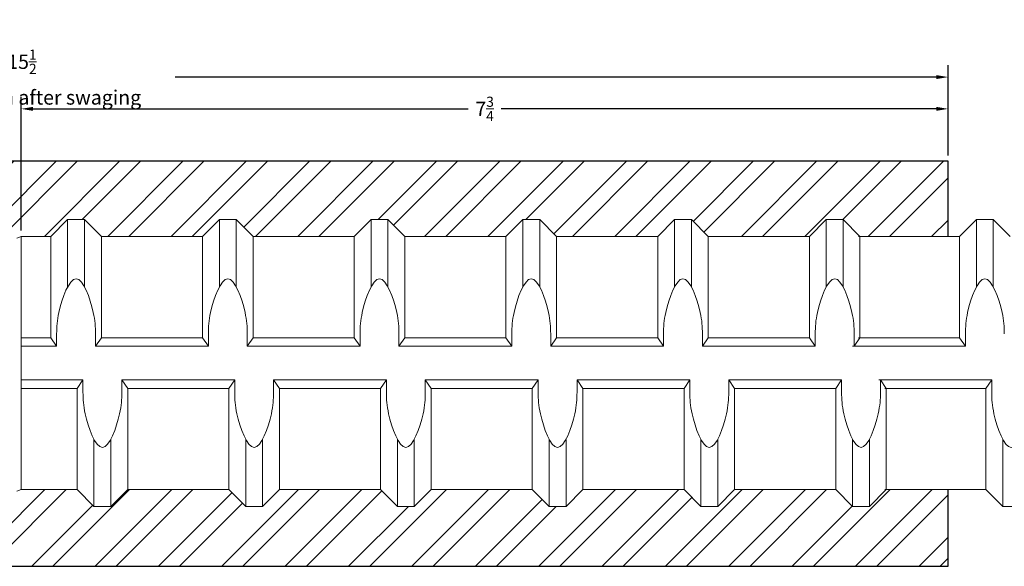
# Model space of a CAD drawing. Units: inches. Extents: x -3.9 to 43, y -10.8 to 27.
# Drawn here: x 25 to 33.2, y -10.8 to -6.3 of the extents above; entities that cross this region are included whole.
import ezdxf

# ---------------------------------------------------------------- set-up
doc = ezdxf.new("R2010")
doc.units = ezdxf.units.IN
doc.header["$MEASUREMENT"] = 0
doc.layers.add('01', color=4, linetype='Continuous')
doc.layers.add('18XL', color=1, linetype='Continuous', lineweight=25)
doc.layers.add('AM_5', color=3, linetype='Continuous', lineweight=15)
doc.styles.get("Standard").update_dxf_attribs({"font": 'ROMANS.SHX'})
doc.dimstyles.new('AM_ANSI', dxfattribs={"dimtxt": 0.12, "dimasz": 0.1, "dimexe": 0.1, "dimexo": 0.05, "dimgap": 0.06, "dimtad": 0, "dimtih": 1, "dimtoh": 1, "dimdec": 4, "dimzin": 7, "dimdsep": 46, "dimtxsty": 'Standard', "dimcen": 0, "dimclrd": 256, "dimclre": 256, "dimclrt": 2, "dimadec": 0, "dimazin": 2, "dimtp": 0.1, "dimtm": 0.1, "dimtfac": 0.71, "dimtdec": 4, "dimtofl": 0, "dimtmove": 0, "dimatfit": 3, "dimfxl": 0, "dimtolj": 1, "dimtzin": 7, "dimlwd": -1, "dimlwe": -1, "dimarcsym": 0})

# ---------------------------------------------------------------- blocks, each defined once
blk = doc.blocks.new('*D26')
at = {"layer": '18XL'}
for p, q in [((17.2425, -7.3946), (17.2425, -6.6401)), ((32.7425, -7.3946), (32.7425, -6.6401)), ((17.3425, -6.7401), (23.7097, -6.7401)), ((32.6425, -6.7401), (26.2754, -6.7401))]:
    blk.add_line(p, q, dxfattribs=at)
for points in [[(17.3425, -6.7234), (17.3425, -6.7567), (17.2425, -6.7401)], [(32.6425, -6.7234), (32.6425, -6.7567), (32.7425, -6.7401)]]:
    blk.add_solid(points, dxfattribs=at)
at = {"layer": 'Defpoints', "color": 0}
for p in [(32.7425, -6.7401), (17.2425, -7.4446), (32.7425, -7.4446)]:
    blk.add_point(p, dxfattribs=at)
at = {"layer": '18XL', "color": 2, "lineweight": 9, "insert": (24.9925, -6.7401), "char_height": 0.12, "attachment_point": 5}
blk.add_mtext('\\A1;15{\\H0.710000x;\\S1/2;}\\Pappr. length after swaging', dxfattribs=at)
blk = doc.blocks.new('*D27')
at = {"layer": '18XL'}
for p, q in [((24.9859, -8.0234), (24.9859, -6.9061)), ((32.7425, -7.3946), (32.7425, -6.9061)), ((25.0859, -7.0061), (28.7252, -7.0061)), ((32.6425, -7.0061), (29.0032, -7.0061))]:
    blk.add_line(p, q, dxfattribs=at)
for points in [[(25.0859, -6.9894), (25.0859, -7.0227), (24.9859, -7.0061)], [(32.6425, -6.9894), (32.6425, -7.0227), (32.7425, -7.0061)]]:
    blk.add_solid(points, dxfattribs=at)
at = {"layer": 'Defpoints', "color": 0}
for p in [(32.7425, -7.0061), (32.7425, -7.4446), (24.9859, -8.0734)]:
    blk.add_point(p, dxfattribs=at)
at = {"layer": '18XL', "color": 2, "lineweight": 9, "insert": (28.8642, -7.0061), "char_height": 0.12, "attachment_point": 5}
blk.add_mtext('\\A1;7{\\H0.710000x;\\S3/4;}', dxfattribs=at)
blk = doc.blocks.new('18XL')
at = {"layer": '18XL', "lineweight": 30}
h = blk.add_hatch(dxfattribs=at)
h.set_pattern_fill('ANSI32', color=256, style=0)
h.set_pattern_definition([(45, (-24.9673, 9.1314), (-0.265165, 0.265165), []), (45, (-24.7905, 9.1314), (-0.265165, 0.265165), [])])
h.paths.add_polyline_path([(-7.7247, 1.6868), (-7.7247, 1.0453), (-7.6219, 1.0453), (-7.4809, 1.1863), (-7.3398, 1.1863), (-7.1987, 1.0453), (-6.3524, 1.0453), (-6.2113, 1.1863), (-6.0702, 1.1863), (-5.9292, 1.0453), (-5.0957, 1.0453), (-4.9546, 1.1863), (-4.8136, 1.1863), (-4.6725, 1.0453), (-3.8261, 1.0453), (-3.6851, 1.1863), (-3.544, 1.1863), (-3.4029, 1.0453), (-2.5566, 1.0453), (-2.4155, 1.1863), (-2.2744, 1.1863), (-2.1334, 1.0453), (-1.287, 1.0453), (-1.1459, 1.1863), (-1.0049, 1.1863), (-0.8638, 1.0453), (-0.0174, 1.0453), (0.0186, 1.058), (0.2666, 1.058), (0.4077, 1.199), (0.5487, 1.199), (0.6898, 1.058), (1.5362, 1.058), (1.6772, 1.199), (1.8183, 1.199), (1.9594, 1.058), (2.8057, 1.058), (2.9468, 1.199), (3.0879, 1.199), (3.2289, 1.058), (4.0753, 1.058), (4.2164, 1.199), (4.3574, 1.199), (4.4985, 1.058), (5.3449, 1.058), (5.4859, 1.199), (5.627, 1.199), (5.7681, 1.058), (6.6144, 1.058), (6.7555, 1.199), (6.8966, 1.199), (7.0376, 1.058), (7.7753, 1.058), (7.7753, 1.6868), (0.0253, 1.6868)])
h.paths.add_polyline_path([(-0.6435, -1.0707), (-0.7846, -1.2117), (-0.9257, -1.2117), (-1.0667, -1.0707), (-1.9131, -1.0707), (-2.0542, -1.2117), (-2.1952, -1.2117), (-2.3363, -1.0707), (-3.1827, -1.0707), (-3.3237, -1.2117), (-3.4648, -1.2117), (-3.6059, -1.0707), (-4.4522, -1.0707), (-4.5933, -1.2117), (-4.7344, -1.2117), (-4.8754, -1.0707), (-5.7089, -1.0707), (-5.85, -1.2117), (-5.991, -1.2117), (-6.1321, -1.0707), (-6.9785, -1.0707), (-7.1195, -1.2117), (-7.2606, -1.2117), (-7.4017, -1.0707), (-7.7247, -1.0707), (-7.7247, -1.6992), (7.7753, -1.6992), (7.7753, -1.058), (7.2579, -1.058), (7.1168, -1.199), (6.9757, -1.199), (6.8347, -1.058), (5.9883, -1.058), (5.8472, -1.199), (5.7062, -1.199), (5.5651, -1.058), (4.7187, -1.058), (4.5777, -1.199), (4.4366, -1.199), (4.2956, -1.058), (3.4492, -1.058), (3.3081, -1.199), (3.1671, -1.199), (3.026, -1.058), (2.1796, -1.058), (2.0386, -1.199), (1.8975, -1.199), (1.7564, -1.058), (0.9101, -1.058), (0.769, -1.199), (0.6279, -1.199), (0.4869, -1.058), (0.0186, -1.058), (-0.0174, -1.0707)])
for p, q in [((0.0253, 1.6868), (-7.7247, 1.6868)), ((6.4003, 1.6868), (-6.3497, 1.6868)), ((7.7753, 1.6868), (0.0253, 1.6868)), ((7.7753, 1.058), (7.7753, 1.6868)), ((7.7753, -1.6992), (7.7753, -1.058)), ((-7.7247, -1.6992), (7.7753, -1.6992)), ((-6.3497, -1.6992), (6.4003, -1.6992))]:
    blk.add_line(p, q, dxfattribs=at)

msp = doc.modelspace()

# ---------------------------------------------------------------- linework, layer by layer
at = {"layer": '01', "color": 4, "linetype": 'Continuous', "lineweight": 9}
for p, q in [((25.23391, -8.07342), (25.37497, -7.93235)), ((25.23391, -8.07342), (25.37497, -7.93235)), ((25.37497, -7.93235), (25.51603, -7.93235)), ((25.37497, -8.49317), (25.37497, -7.93235)), ((25.37497, -7.93235), (25.51603, -7.93235)), ((25.37497, -8.49317), (25.37497, -7.93235)), ((25.51603, -8.49317), (25.51603, -7.93235)), ((25.65709, -8.07342), (25.51603, -7.93235)), ((25.51603, -8.49317), (25.51603, -7.93235)), ((25.65709, -8.07342), (25.51603, -7.93235)), ((26.50347, -8.07342), (26.64453, -7.93235)), ((26.50347, -8.07342), (26.64453, -7.93235)), ((26.64453, -7.93235), (26.78559, -7.93235)), ((26.64453, -8.49317), (26.64453, -7.93235)), ((26.64453, -7.93235), (26.78559, -7.93235)), ((26.64453, -8.49317), (26.64453, -7.93235)), ((26.78559, -8.49317), (26.78559, -7.93235)), ((26.92666, -8.07342), (26.78559, -7.93235)), ((26.78559, -8.49317), (26.78559, -7.93235)), ((26.92666, -8.07342), (26.78559, -7.93235)), ((27.77303, -8.07342), (27.91409, -7.93235)), ((27.77303, -8.07342), (27.91409, -7.93235)), ((27.91409, -7.93235), (28.05516, -7.93235)), ((27.91409, -8.49317), (27.91409, -7.93235)), ((27.91409, -7.93235), (28.05516, -7.93235)), ((27.91409, -8.49317), (27.91409, -7.93235)), ((28.05516, -8.49317), (28.05516, -7.93235)), ((28.19622, -8.07342), (28.05516, -7.93235)), ((28.05516, -8.49317), (28.05516, -7.93235)), ((28.19622, -8.07342), (28.05516, -7.93235)), ((29.04259, -8.07342), (29.18366, -7.93235)), ((29.04259, -8.07342), (29.18366, -7.93235)), ((29.18366, -7.93235), (29.32472, -7.93235)), ((29.18366, -8.49317), (29.18366, -7.93235)), ((29.18366, -7.93235), (29.32472, -7.93235)), ((29.18366, -8.49317), (29.18366, -7.93235)), ((29.32472, -8.49317), (29.32472, -7.93235)), ((29.46578, -8.07342), (29.32472, -7.93235)), ((29.32472, -8.49317), (29.32472, -7.93235)), ((29.46578, -8.07342), (29.32472, -7.93235)), ((30.31216, -8.07342), (30.45322, -7.93235)), ((30.31216, -8.07342), (30.45322, -7.93235)), ((30.45322, -8.49317), (30.45322, -7.93235)), ((30.45322, -7.93235), (30.59428, -7.93235)), ((30.45322, -8.49317), (30.45322, -7.93235)), ((30.45322, -7.93235), (30.59428, -7.93235)), ((30.59428, -8.49317), (30.59428, -7.93235)), ((30.73534, -8.07342), (30.59428, -7.93235)), ((30.59428, -8.49317), (30.59428, -7.93235)), ((30.73534, -8.07342), (30.59428, -7.93235)), ((31.58172, -8.07342), (31.72278, -7.93235)), ((31.58172, -8.07342), (31.72278, -7.93235)), ((31.72278, -8.49317), (31.72278, -7.93235)), ((31.72278, -7.93235), (31.86384, -7.93235)), ((31.72278, -8.49317), (31.72278, -7.93235)), ((31.72278, -7.93235), (31.86384, -7.93235)), ((31.86384, -8.49317), (31.86384, -7.93235)), ((32.00491, -8.07342), (31.86384, -7.93235)), ((31.86384, -8.49317), (31.86384, -7.93235)), ((32.00491, -8.07342), (31.86384, -7.93235)), ((32.8384, -8.07342), (32.97946, -7.93235)), ((32.8384, -8.07342), (32.97946, -7.93235)), ((32.97946, -8.49317), (32.97946, -7.93235)), ((32.97946, -7.93235), (33.12052, -7.93235)), ((32.97946, -8.49317), (32.97946, -7.93235)), ((32.97946, -7.93235), (33.12052, -7.93235)), ((33.26158, -8.07342), (33.12052, -7.93235)), ((33.12052, -8.49317), (33.12052, -7.93235)), ((33.26158, -8.07342), (33.12052, -7.93235)), ((33.12052, -8.49317), (33.12052, -7.93235)), ((24.9859, -8.07342), (25.23391, -8.07342)), ((24.9859, -10.18935), (24.9859, -8.07342)), ((24.9859, -8.07342), (25.23391, -8.07342)), ((24.9859, -10.18935), (24.9859, -8.07342)), ((25.23391, -8.91979), (25.23391, -8.07342)), ((25.23391, -8.91979), (25.23391, -8.07342)), ((25.65709, -8.07342), (26.50347, -8.07342)), ((25.65709, -8.91979), (25.65709, -8.07342)), ((25.65709, -8.07342), (26.50347, -8.07342)), ((25.65709, -8.91979), (25.65709, -8.07342)), ((26.50347, -8.91979), (26.50347, -8.07342)), ((26.50347, -8.91979), (26.50347, -8.07342)), ((26.92666, -8.07342), (27.77303, -8.07342)), ((26.92666, -8.91979), (26.92666, -8.07342)), ((26.92666, -8.07342), (27.77303, -8.07342)), ((26.92666, -8.91979), (26.92666, -8.07342)), ((27.77303, -8.91979), (27.77303, -8.07342)), ((27.77303, -8.91979), (27.77303, -8.07342)), ((28.19622, -8.07342), (29.04259, -8.07342)), ((28.19622, -8.91979), (28.19622, -8.07342)), ((28.19622, -8.07342), (29.04259, -8.07342)), ((28.19622, -8.91979), (28.19622, -8.07342)), ((29.04259, -8.91979), (29.04259, -8.07342)), ((29.04259, -8.91979), (29.04259, -8.07342)), ((29.46578, -8.07342), (30.31216, -8.07342)), ((29.46578, -8.91979), (29.46578, -8.07342)), ((29.46578, -8.07342), (30.31216, -8.07342)), ((29.46578, -8.91979), (29.46578, -8.07342)), ((30.31216, -8.91979), (30.31216, -8.07342)), ((30.31216, -8.91979), (30.31216, -8.07342)), ((30.73534, -8.91979), (30.73534, -8.07342)), ((30.73534, -8.07342), (31.58172, -8.07342)), ((30.73534, -8.91979), (30.73534, -8.07342)), ((30.73534, -8.07342), (31.58172, -8.07342)), ((31.58172, -8.91979), (31.58172, -8.07342)), ((31.58172, -8.91979), (31.58172, -8.07342)), ((31.99202, -8.07342), (32.8384, -8.07342)), ((31.99202, -8.07342), (32.8384, -8.07342)), ((32.00491, -8.91979), (32.00491, -8.07342)), ((32.00491, -8.91979), (32.00491, -8.07342)), ((32.8384, -8.91979), (32.8384, -8.07342)), ((32.8384, -8.91979), (32.8384, -8.07342)), ((25.28289, -8.99032), (25.28289, -8.88831)), ((25.28289, -8.99032), (25.28289, -8.88831)), ((25.60811, -8.99032), (25.60811, -8.88831)), ((25.60811, -8.99032), (25.60811, -8.88831)), ((26.55245, -8.99032), (26.55245, -8.88831)), ((26.55245, -8.99032), (26.55245, -8.88831)), ((26.87767, -8.99032), (26.87767, -8.88831)), ((26.87767, -8.99032), (26.87767, -8.88831)), ((27.82201, -8.99032), (27.82201, -8.88831)), ((27.82201, -8.99032), (27.82201, -8.88831)), ((28.14723, -8.99032), (28.14723, -8.88831)), ((28.14723, -8.99032), (28.14723, -8.88831)), ((29.09158, -8.99032), (29.09158, -8.88831)), ((29.09158, -8.99032), (29.09158, -8.88831)), ((29.4168, -8.99032), (29.4168, -8.88831)), ((29.4168, -8.99032), (29.4168, -8.88831)), ((30.36114, -8.99032), (30.36114, -8.88831)), ((30.36114, -8.99032), (30.36114, -8.88831)), ((30.68636, -8.99032), (30.68636, -8.88831)), ((30.68636, -8.99032), (30.68636, -8.88831)), ((31.6307, -8.99032), (31.6307, -8.88831)), ((31.6307, -8.99032), (31.6307, -8.88831)), ((31.95592, -8.99032), (31.95592, -8.88831)), ((31.95592, -8.99032), (31.95592, -8.88831)), ((32.88738, -8.99032), (32.88738, -8.88831)), ((32.88738, -8.99032), (32.88738, -8.88831)), ((24.9859, -8.91979), (25.23391, -8.91979)), ((24.9859, -8.91979), (25.23391, -8.91979)), ((25.23391, -8.91979), (25.28289, -8.99032)), ((25.23391, -8.91979), (25.28289, -8.99032)), ((25.65709, -8.91979), (25.60811, -8.99032)), ((25.65709, -8.91979), (25.60811, -8.99032)), ((25.65709, -8.91979), (26.50347, -8.91979)), ((25.65709, -8.91979), (26.50347, -8.91979)), ((26.50347, -8.91979), (26.55245, -8.99032)), ((26.50347, -8.91979), (26.55245, -8.99032)), ((26.92666, -8.91979), (26.87767, -8.99032)), ((26.92666, -8.91979), (26.87767, -8.99032)), ((26.92666, -8.91979), (27.77303, -8.91979)), ((26.92666, -8.91979), (27.77303, -8.91979)), ((27.77303, -8.91979), (27.82201, -8.99032)), ((27.77303, -8.91979), (27.82201, -8.99032)), ((28.19622, -8.91979), (28.14723, -8.99032)), ((28.19622, -8.91979), (28.14723, -8.99032)), ((28.19622, -8.91979), (29.04259, -8.91979)), ((28.19622, -8.91979), (29.04259, -8.91979)), ((29.04259, -8.91979), (29.09158, -8.99032)), ((29.04259, -8.91979), (29.09158, -8.99032)), ((29.46578, -8.91979), (29.4168, -8.99032)), ((29.46578, -8.91979), (29.4168, -8.99032)), ((29.46578, -8.91979), (30.31216, -8.91979)), ((29.46578, -8.91979), (30.31216, -8.91979)), ((30.31216, -8.91979), (30.36114, -8.99032)), ((30.31216, -8.91979), (30.36114, -8.99032)), ((30.73534, -8.91979), (30.68636, -8.99032)), ((30.73534, -8.91979), (30.68636, -8.99032)), ((30.73534, -8.91979), (31.58172, -8.91979)), ((30.73534, -8.91979), (31.58172, -8.91979)), ((31.58172, -8.91979), (31.6307, -8.99032)), ((31.58172, -8.91979), (31.6307, -8.99032)), ((32.00491, -8.91979), (31.95592, -8.99032)), ((32.00491, -8.91979), (31.95592, -8.99032)), ((31.99202, -8.91979), (32.8384, -8.91979)), ((31.99202, -8.91979), (32.8384, -8.91979)), ((32.8384, -8.91979), (32.88738, -8.99032)), ((32.8384, -8.91979), (32.88738, -8.99032)), ((24.9859, -8.99032), (25.28289, -8.99032)), ((24.9859, -8.99032), (25.28289, -8.99032)), ((25.60811, -8.99032), (26.55245, -8.99032)), ((25.60811, -8.99032), (26.55245, -8.99032)), ((26.87767, -8.99032), (27.82201, -8.99032)), ((26.87767, -8.99032), (27.82201, -8.99032)), ((28.14723, -8.99032), (29.09158, -8.99032)), ((28.14723, -8.99032), (29.09158, -8.99032)), ((29.4168, -8.99032), (30.36114, -8.99032)), ((29.4168, -8.99032), (30.36114, -8.99032)), ((30.68636, -8.99032), (31.6307, -8.99032)), ((30.68636, -8.99032), (31.6307, -8.99032)), ((31.94304, -8.99032), (32.88738, -8.99032)), ((31.94304, -8.99032), (32.88738, -8.99032)), ((24.9859, -9.27245), (25.50315, -9.27245)), ((24.9859, -9.27245), (25.50315, -9.27245)), ((25.45416, -9.34298), (25.50315, -9.27245)), ((25.45416, -9.34298), (25.50315, -9.27245)), ((25.50315, -9.27245), (25.50315, -9.37446)), ((25.50315, -9.27245), (25.50315, -9.37446)), ((25.82837, -9.27245), (26.77271, -9.27245)), ((25.87735, -9.34298), (25.82837, -9.27245)), ((25.82837, -9.27245), (25.82837, -9.37446)), ((25.82837, -9.27245), (26.77271, -9.27245)), ((25.87735, -9.34298), (25.82837, -9.27245)), ((25.82837, -9.27245), (25.82837, -9.37446)), ((26.72372, -9.34298), (26.77271, -9.27245)), ((26.72372, -9.34298), (26.77271, -9.27245)), ((26.77271, -9.27245), (26.77271, -9.37446)), ((26.77271, -9.27245), (26.77271, -9.37446)), ((27.09793, -9.27245), (28.04227, -9.27245)), ((27.14691, -9.34298), (27.09793, -9.27245)), ((27.09793, -9.27245), (27.09793, -9.37446)), ((27.09793, -9.27245), (28.04227, -9.27245)), ((27.14691, -9.34298), (27.09793, -9.27245)), ((27.09793, -9.27245), (27.09793, -9.37446)), ((27.99329, -9.34298), (28.04227, -9.27245)), ((27.99329, -9.34298), (28.04227, -9.27245)), ((28.04227, -9.27245), (28.04227, -9.37446)), ((28.04227, -9.27245), (28.04227, -9.37446)), ((28.36749, -9.27245), (29.31183, -9.27245)), ((28.41647, -9.34298), (28.36749, -9.27245)), ((28.36749, -9.27245), (28.36749, -9.37446)), ((28.36749, -9.27245), (29.31183, -9.27245)), ((28.41647, -9.34298), (28.36749, -9.27245)), ((28.36749, -9.27245), (28.36749, -9.37446)), ((29.26285, -9.34298), (29.31183, -9.27245)), ((29.26285, -9.34298), (29.31183, -9.27245)), ((29.31183, -9.27245), (29.31183, -9.37446)), ((29.31183, -9.27245), (29.31183, -9.37446)), ((29.63705, -9.27245), (30.5814, -9.27245)), ((29.68604, -9.34298), (29.63705, -9.27245)), ((29.63705, -9.27245), (29.63705, -9.37446)), ((29.63705, -9.27245), (30.5814, -9.27245)), ((29.68604, -9.34298), (29.63705, -9.27245)), ((29.63705, -9.27245), (29.63705, -9.37446)), ((30.53241, -9.34298), (30.5814, -9.27245)), ((30.53241, -9.34298), (30.5814, -9.27245)), ((30.5814, -9.27245), (30.5814, -9.37446)), ((30.5814, -9.27245), (30.5814, -9.37446)), ((30.9556, -9.34298), (30.90662, -9.27245)), ((30.90662, -9.27245), (30.90662, -9.37446)), ((30.90662, -9.27245), (31.85096, -9.27245)), ((30.9556, -9.34298), (30.90662, -9.27245)), ((30.90662, -9.27245), (30.90662, -9.37446)), ((30.90662, -9.27245), (31.85096, -9.27245)), ((31.80197, -9.34298), (31.85096, -9.27245)), ((31.80197, -9.34298), (31.85096, -9.27245)), ((31.85096, -9.27245), (31.85096, -9.37446)), ((31.85096, -9.27245), (31.85096, -9.37446)), ((32.16329, -9.27245), (33.10763, -9.27245)), ((32.16329, -9.27245), (33.10763, -9.27245)), ((32.22516, -9.34298), (32.17618, -9.27245)), ((32.17618, -9.27245), (32.17618, -9.37446)), ((32.22516, -9.34298), (32.17618, -9.27245)), ((32.17618, -9.27245), (32.17618, -9.37446)), ((33.05865, -9.34298), (33.10763, -9.27245)), ((33.05865, -9.34298), (33.10763, -9.27245)), ((33.10763, -9.27245), (33.10763, -9.37446)), ((33.10763, -9.27245), (33.10763, -9.37446)), ((24.9859, -9.34298), (25.45416, -9.34298)), ((24.9859, -9.34298), (25.45416, -9.34298)), ((25.45416, -10.18935), (25.45416, -9.34298)), ((25.45416, -10.18935), (25.45416, -9.34298)), ((25.87735, -9.34298), (26.72372, -9.34298)), ((25.87735, -10.18935), (25.87735, -9.34298)), ((25.87735, -9.34298), (26.72372, -9.34298)), ((25.87735, -10.18935), (25.87735, -9.34298)), ((26.72372, -10.18935), (26.72372, -9.34298)), ((26.72372, -10.18935), (26.72372, -9.34298)), ((27.14691, -9.34298), (27.99329, -9.34298)), ((27.14691, -10.18935), (27.14691, -9.34298)), ((27.14691, -9.34298), (27.99329, -9.34298)), ((27.14691, -10.18935), (27.14691, -9.34298)), ((27.99329, -10.18935), (27.99329, -9.34298)), ((27.99329, -10.18935), (27.99329, -9.34298)), ((28.41647, -9.34298), (29.26285, -9.34298)), ((28.41647, -10.18935), (28.41647, -9.34298)), ((28.41647, -9.34298), (29.26285, -9.34298)), ((28.41647, -10.18935), (28.41647, -9.34298)), ((29.26285, -10.18935), (29.26285, -9.34298)), ((29.26285, -10.18935), (29.26285, -9.34298)), ((29.68604, -9.34298), (30.53241, -9.34298)), ((29.68604, -10.18935), (29.68604, -9.34298)), ((29.68604, -9.34298), (30.53241, -9.34298)), ((29.68604, -10.18935), (29.68604, -9.34298)), ((30.53241, -10.18935), (30.53241, -9.34298)), ((30.53241, -10.18935), (30.53241, -9.34298)), ((30.9556, -9.34298), (31.80197, -9.34298)), ((30.9556, -10.18935), (30.9556, -9.34298)), ((30.9556, -9.34298), (31.80197, -9.34298)), ((30.9556, -10.18935), (30.9556, -9.34298)), ((31.80197, -10.18935), (31.80197, -9.34298)), ((31.80197, -10.18935), (31.80197, -9.34298)), ((32.21228, -9.34298), (33.05865, -9.34298)), ((32.21228, -9.34298), (33.05865, -9.34298)), ((32.22516, -10.18935), (32.22516, -9.34298)), ((32.22516, -10.18935), (32.22516, -9.34298)), ((33.05865, -10.18935), (33.05865, -9.34298)), ((33.05865, -10.18935), (33.05865, -9.34298)), ((25.59522, -10.33042), (25.59522, -9.7696)), ((25.59522, -10.33042), (25.59522, -9.7696)), ((25.73629, -10.33042), (25.73629, -9.7696)), ((25.73629, -10.33042), (25.73629, -9.7696)), ((26.86479, -10.33042), (26.86479, -9.7696)), ((26.86479, -10.33042), (26.86479, -9.7696)), ((27.00585, -10.33042), (27.00585, -9.7696)), ((27.00585, -10.33042), (27.00585, -9.7696)), ((28.13435, -10.33042), (28.13435, -9.7696)), ((28.13435, -10.33042), (28.13435, -9.7696)), ((28.27541, -10.33042), (28.27541, -9.7696)), ((28.27541, -10.33042), (28.27541, -9.7696)), ((29.40391, -10.33042), (29.40391, -9.7696)), ((29.40391, -10.33042), (29.40391, -9.7696)), ((29.54497, -10.33042), (29.54497, -9.7696)), ((29.54497, -10.33042), (29.54497, -9.7696)), ((30.67347, -10.33042), (30.67347, -9.7696)), ((30.67347, -10.33042), (30.67347, -9.7696)), ((30.81454, -10.33042), (30.81454, -9.7696)), ((30.81454, -10.33042), (30.81454, -9.7696)), ((31.94304, -10.33042), (31.94304, -9.7696)), ((31.94304, -10.33042), (31.94304, -9.7696)), ((32.0841, -10.33042), (32.0841, -9.7696)), ((32.0841, -10.33042), (32.0841, -9.7696)), ((33.19971, -10.33042), (33.19971, -9.7696)), ((33.19971, -10.33042), (33.19971, -9.7696)), ((24.9859, -10.18935), (25.45416, -10.18935)), ((24.9859, -10.18935), (25.45416, -10.18935)), ((25.45416, -10.18935), (25.59522, -10.33042)), ((25.45416, -10.18935), (25.59522, -10.33042)), ((25.87735, -10.18935), (25.73629, -10.33042)), ((25.87735, -10.18935), (25.73629, -10.33042)), ((25.87735, -10.18935), (26.72372, -10.18935)), ((25.87735, -10.18935), (26.72372, -10.18935)), ((26.72372, -10.18935), (26.86479, -10.33042)), ((26.72372, -10.18935), (26.86479, -10.33042)), ((27.14691, -10.18935), (27.00585, -10.33042)), ((27.14691, -10.18935), (27.00585, -10.33042)), ((27.14691, -10.18935), (27.99329, -10.18935)), ((27.14691, -10.18935), (27.99329, -10.18935)), ((27.99329, -10.18935), (28.13435, -10.33042)), ((27.99329, -10.18935), (28.13435, -10.33042)), ((28.41647, -10.18935), (28.27541, -10.33042)), ((28.41647, -10.18935), (28.27541, -10.33042)), ((28.41647, -10.18935), (29.26285, -10.18935)), ((28.41647, -10.18935), (29.26285, -10.18935)), ((29.26285, -10.18935), (29.40391, -10.33042)), ((29.26285, -10.18935), (29.40391, -10.33042)), ((29.68604, -10.18935), (29.54497, -10.33042)), ((29.68604, -10.18935), (29.54497, -10.33042)), ((29.68604, -10.18935), (30.53241, -10.18935)), ((29.68604, -10.18935), (30.53241, -10.18935)), ((30.53241, -10.18935), (30.67347, -10.33042)), ((30.53241, -10.18935), (30.67347, -10.33042)), ((30.9556, -10.18935), (30.81454, -10.33042)), ((30.9556, -10.18935), (30.81454, -10.33042)), ((30.9556, -10.18935), (31.80197, -10.18935)), ((30.9556, -10.18935), (31.80197, -10.18935)), ((31.80197, -10.18935), (31.94304, -10.33042)), ((31.80197, -10.18935), (31.94304, -10.33042)), ((32.22516, -10.18935), (32.0841, -10.33042)), ((32.22516, -10.18935), (32.0841, -10.33042)), ((32.21228, -10.18935), (33.05865, -10.18935)), ((32.21228, -10.18935), (33.05865, -10.18935)), ((33.05865, -10.18935), (33.19971, -10.33042)), ((33.05865, -10.18935), (33.19971, -10.33042)), ((25.59522, -10.33042), (25.73629, -10.33042)), ((25.59522, -10.33042), (25.73629, -10.33042)), ((26.86479, -10.33042), (27.00585, -10.33042)), ((26.86479, -10.33042), (27.00585, -10.33042)), ((28.13435, -10.33042), (28.27541, -10.33042)), ((28.13435, -10.33042), (28.27541, -10.33042)), ((29.40391, -10.33042), (29.54497, -10.33042)), ((29.40391, -10.33042), (29.54497, -10.33042)), ((30.67347, -10.33042), (30.81454, -10.33042)), ((30.67347, -10.33042), (30.81454, -10.33042)), ((31.94304, -10.33042), (32.0841, -10.33042)), ((31.94304, -10.33042), (32.0841, -10.33042)), ((33.19971, -10.33042), (33.34078, -10.33042)), ((33.19971, -10.33042), (33.34078, -10.33042))]:
    msp.add_line(p, q, dxfattribs=at)
at = {"layer": '01', "lineweight": 9}
for p, q in [((24.94986, -8.0861), (24.9859, -8.07342)), ((24.94986, -10.20203), (24.9859, -10.18935))]:
    msp.add_line(p, q, dxfattribs=at)
at = {"layer": '01', "color": 4, "linetype": 'Continuous', "lineweight": 9}
for points, start_tangent, end_tangent in [([(25.60811, -8.88831), (25.58968, -8.7082), (25.4455, -8.42607), (25.30132, -8.7082), (25.28289, -8.88831)], (-0.0000061, 1), (-0.0000061, -1)), ([(25.60811, -8.88831), (25.58968, -8.7082), (25.4455, -8.42607), (25.30132, -8.7082), (25.28289, -8.88831)], (-0.0000061, 1), (-0.0000061, -1)), ([(26.87767, -8.88831), (26.85925, -8.7082), (26.71506, -8.42607), (26.57088, -8.7082), (26.55245, -8.88831)], (-0.0000061, 1), (-0.0000061, -1)), ([(26.87767, -8.88831), (26.85925, -8.7082), (26.71506, -8.42607), (26.57088, -8.7082), (26.55245, -8.88831)], (-0.0000061, 1), (-0.0000061, -1)), ([(28.14723, -8.88831), (28.12881, -8.7082), (27.98462, -8.42607), (27.84044, -8.7082), (27.82201, -8.88831)], (-0.0000061, 1), (-0.0000061, -1)), ([(28.14723, -8.88831), (28.12881, -8.7082), (27.98462, -8.42607), (27.84044, -8.7082), (27.82201, -8.88831)], (-0.0000061, 1), (-0.0000061, -1)), ([(29.4168, -8.88831), (29.39837, -8.7082), (29.25419, -8.42607), (29.11, -8.7082), (29.09158, -8.88831)], (-0.0000061, 1), (-0.0000061, -1)), ([(29.4168, -8.88831), (29.39837, -8.7082), (29.25419, -8.42607), (29.11, -8.7082), (29.09158, -8.88831)], (-0.0000061, 1), (-0.0000061, -1)), ([(30.68636, -8.88831), (30.66793, -8.7082), (30.52375, -8.42607), (30.37957, -8.7082), (30.36114, -8.88831)], (-0.0000061, 1), (-0.0000061, -1)), ([(30.68636, -8.88831), (30.66793, -8.7082), (30.52375, -8.42607), (30.37957, -8.7082), (30.36114, -8.88831)], (-0.0000061, 1), (-0.0000061, -1)), ([(31.95592, -8.88831), (31.9375, -8.7082), (31.79331, -8.42607), (31.64913, -8.7082), (31.6307, -8.88831)], (-0.0000061, 1), (-0.0000061, -1)), ([(31.95592, -8.88831), (31.9375, -8.7082), (31.79331, -8.42607), (31.64913, -8.7082), (31.6307, -8.88831)], (-0.0000061, 1), (-0.0000061, -1)), ([(33.2126, -8.88831), (33.19417, -8.7082), (33.04999, -8.42607), (32.90581, -8.7082), (32.88738, -8.88831)], (-0.0000061, 1), (-0.0000061, -1)), ([(33.2126, -8.88831), (33.19417, -8.7082), (33.04999, -8.42607), (32.90581, -8.7082), (32.88738, -8.88831)], (-0.0000061, 1), (-0.0000061, -1)), ([(25.82837, -9.37446), (25.80994, -9.55457), (25.66576, -9.8367), (25.52157, -9.55457), (25.50315, -9.37446)], (-0.0000061, -1), (-0.0000061, 1)), ([(25.82837, -9.37446), (25.80994, -9.55457), (25.66576, -9.8367), (25.52157, -9.55457), (25.50315, -9.37446)], (-0.0000061, -1), (-0.0000061, 1)), ([(27.09793, -9.37446), (27.0795, -9.55457), (26.93532, -9.8367), (26.79113, -9.55457), (26.77271, -9.37446)], (-0.0000061, -1), (-0.0000061, 1)), ([(27.09793, -9.37446), (27.0795, -9.55457), (26.93532, -9.8367), (26.79113, -9.55457), (26.77271, -9.37446)], (-0.0000061, -1), (-0.0000061, 1)), ([(28.36749, -9.37446), (28.34906, -9.55457), (28.20488, -9.8367), (28.0607, -9.55457), (28.04227, -9.37446)], (-0.0000061, -1), (-0.0000061, 1)), ([(28.36749, -9.37446), (28.34906, -9.55457), (28.20488, -9.8367), (28.0607, -9.55457), (28.04227, -9.37446)], (-0.0000061, -1), (-0.0000061, 1)), ([(29.63705, -9.37446), (29.61863, -9.55457), (29.47444, -9.8367), (29.33026, -9.55457), (29.31183, -9.37446)], (-0.0000061, -1), (-0.0000061, 1)), ([(29.63705, -9.37446), (29.61863, -9.55457), (29.47444, -9.8367), (29.33026, -9.55457), (29.31183, -9.37446)], (-0.0000061, -1), (-0.0000061, 1)), ([(30.90662, -9.37446), (30.88819, -9.55457), (30.74401, -9.8367), (30.59982, -9.55457), (30.5814, -9.37446)], (-0.0000061, -1), (-0.0000061, 1)), ([(30.90662, -9.37446), (30.88819, -9.55457), (30.74401, -9.8367), (30.59982, -9.55457), (30.5814, -9.37446)], (-0.0000061, -1), (-0.0000061, 1)), ([(32.17618, -9.37446), (32.15775, -9.55457), (32.01357, -9.8367), (31.86938, -9.55457), (31.85096, -9.37446)], (-0.0000061, -1), (-0.0000061, 1)), ([(32.17618, -9.37446), (32.15775, -9.55457), (32.01357, -9.8367), (31.86938, -9.55457), (31.85096, -9.37446)], (-0.0000061, -1), (-0.0000061, 1)), ([(33.43285, -9.37446), (33.41443, -9.55457), (33.27024, -9.8367), (33.12606, -9.55457), (33.10763, -9.37446)], (-0.0000061, -1), (-0.0000061, 1)), ([(33.43285, -9.37446), (33.41443, -9.55457), (33.27024, -9.8367), (33.12606, -9.55457), (33.10763, -9.37446)], (-0.0000061, -1), (-0.0000061, 1))]:
    msp.add_spline(points, degree=3, dxfattribs=dict(at, start_tangent=start_tangent, end_tangent=end_tangent))

# ---------------------------------------------------------------- block references
at = {"layer": 'AM_5', "lineweight": 9}
msp.add_blockref('18XL', (24.96729, -9.13138), dxfattribs=at)

# ---------------------------------------------------------------- dimensions: what is measured, and where the dimension line sits
at = {"layer": '18XL', "lineweight": 9}
dim = msp.add_linear_dim(base=(32.74254, -6.74005), p1=(17.24254, -7.44455), p2=(32.74254, -7.44455), text='<>\\Pappr. length after swaging', dimstyle='AM_ANSI', override={"dimlunit": 5}, dxfattribs=at)
dim.commit()
dim.dimension.update_dxf_attribs({"geometry": '*D26', "text_midpoint": (24.99254, -6.74005)})
dim = msp.add_linear_dim(base=(32.74254, -7.00607), p1=(24.9859, -8.07342), p2=(32.74254, -7.44455), dimstyle='AM_ANSI', override={"dimlunit": 5}, dxfattribs=at)
dim.commit()
dim.dimension.update_dxf_attribs({"geometry": '*D27', "text_midpoint": (28.86422, -7.00607)})

doc.saveas('drawing.dxf')
